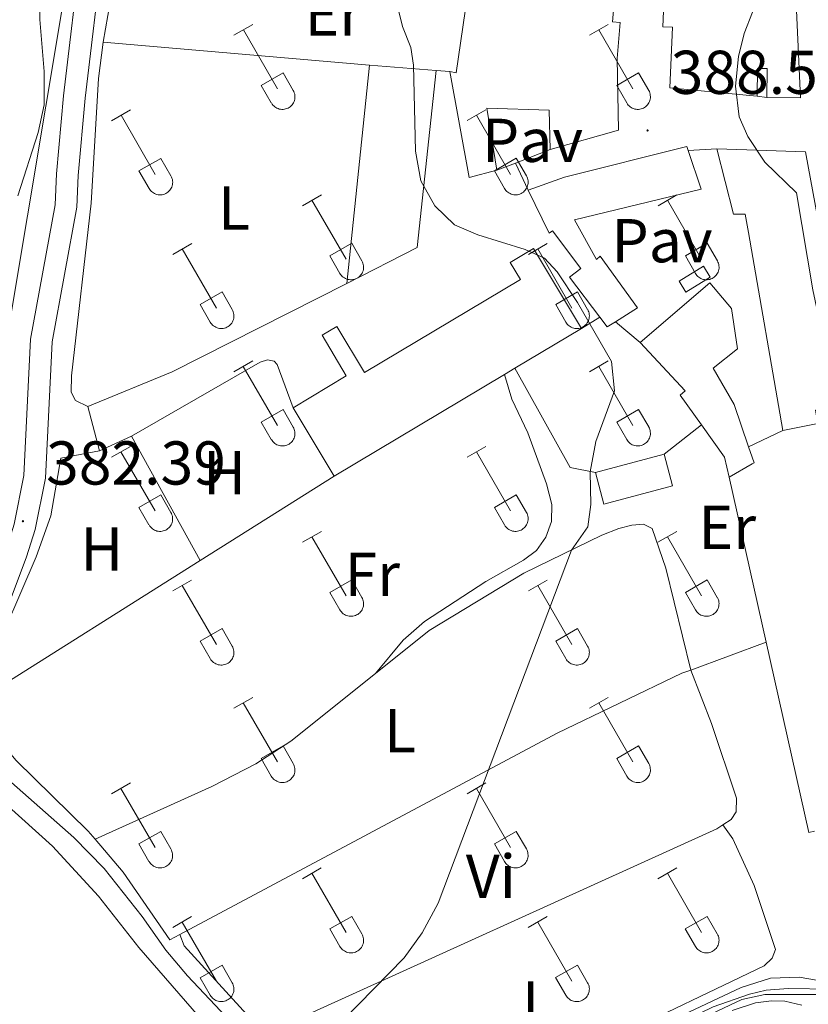
# Model space of a CAD drawing. Units: metres. Extents: x 611322 to 615824, y 4645639 to 4648680.
# Drawn here: x 612275 to 612403, y 4647124 to 4647283 of the extents above; entities that cross this region are included whole.
import ezdxf
from ezdxf.enums import TextEntityAlignment as Align

# ---------------------------------------------------------------- set-up
doc = ezdxf.new("R2010")
doc.units = ezdxf.units.M
doc.header["$MEASUREMENT"] = 0
for name, color, linetype, lineweight in [('Carátula', 7, 'Continuous', 5), ('Level 13', 5, 'Continuous', 0), ('Level 15', 1, 'Continuous', 0), ('Level 16', 1, 'Continuous', 0), ('Level 20', 19, 'Continuous', 0), ('Level 21', 19, 'Continuous', 0), ('Level 25', 1, 'Continuous', 0), ('Level 26', 92, 'Continuous', 0), ('Level 32', 19, 'Continuous', 0), ('Level 36', 19, 'Continuous', 40), ('Level 37', 92, 'Continuous', 0), ('Level 41', 39, 'Continuous', 0), ('Level 5', 36, 'Continuous', 0), ('Level 52', 1, 'Continuous', 13), ('Level 54', 13, 'Continuous', 0), ('Level 7', 1, 'Continuous', 0)]:
    doc.layers.add(name, color=color, linetype=linetype, lineweight=lineweight)
doc.styles.add('Arial', font='ARIAL.TTF', dxfattribs={"height": 0.2})

# ---------------------------------------------------------------- blocks, each defined once
blk = doc.blocks.new('5PATER')
at = {"layer": 'Carátula', "linetype": 'Continuous', "lineweight": 5}
h = blk.add_hatch(color=250, dxfattribs=at)
edge = h.paths.add_edge_path()
edge.add_ellipse((0, 0), major_axis=(-1.33, -1.34), ratio=0.999422, start_angle=0, end_angle=360)

msp = doc.modelspace()

# ---------------------------------------------------------------- linework, layer by layer
at = {"layer": 'Level 13', "color": 5, "linetype": 'Continuous', "lineweight": 0, "ltscale": 0.5}
for points in [[(612274.41, 4647254.94, 381.59), (612277.73, 4647265.18, 381.56), (612278.7, 4647269.66, 381.56), (612278.69, 4647275.1, 381.56), (612277.98, 4647283.52, 381.53), (612278.07, 4647288.84, 381.53), (612279.83, 4647305.19, 381.5), (612278.75, 4647313.27, 381.5), (612279.23, 4647318.56, 381.5), (612284.53, 4647336.14, 381.5), (612284.7, 4647338.86, 381.46), (612284.42, 4647340.87, 381.46), (612283.14, 4647344.24, 381.43), (612281.76, 4647346.72, 381.43), (612279.78, 4647348.71, 381.4), (612277.66, 4647350.14, 381.31), (612274.72, 4647351.39, 381.25)], [(612321.32, 4647097.54, 383.35), (612320.99, 4647100.36, 383.35), (612319.7, 4647103.45, 383.2), (612314.14, 4647113.53, 382.92), (612309.13, 4647120.88, 382.79), (612301.92, 4647128.48, 382.76), (612298.41, 4647132.64, 382.76), (612294.6, 4647138.1, 382.73), (612288.41, 4647145.92, 382.73), (612283.51, 4647150.92, 382.61), (612272.48, 4647160.64, 382.36), (612269.77, 4647163.9, 382.3), (612268.84, 4647165.48, 382.33), (612268.2, 4647167.12, 382.27), (612268.12, 4647169.54, 382.18), (612268.34, 4647171.92, 382.05), (612270.97, 4647178.56, 381.8), (612269.3, 4647179.4, 381.75)], [(612406.3, 4647126.32, 384.9), (612399.31, 4647126.47, 384.96), (612395.75, 4647126.18, 384.96), (612393.03, 4647125.54, 384.93), (612387.14, 4647123.49, 384.72), (612366.94, 4647113.64, 384.56), (612347.38, 4647104.65, 384.31), (612338.43, 4647101.25, 384.28), (612330.22, 4647097.54, 384.22), (612324.86, 4647096.57, 383.82), (612321.32, 4647097.54, 383.35)]]:
    msp.add_polyline3d(points, dxfattribs=at)
at = {"layer": 'Level 15', "linetype": 'Continuous', "lineweight": 13}
for points in [[(612396.22, 4647381.94, 392.58), (612401.33, 4647270.8, 394.59), (612395.86, 4647270.84, 394.59)], [(612371.3, 4647288.74, 392.2), (612370.81, 4647283.15, 392.6), (612372.09, 4647283.04, 392.32), (612371.58, 4647277.2, 394.89), (612371.78, 4647265.59, 394.02), (612360.7, 4647262.42, 393.22)], [(612394.29, 4647271.09, 393.29), (612392.48, 4647271.26, 393.16), (612380.12, 4647272.44, 392.3), (612380.54, 4647282.24, 392.36), (612378.99, 4647282.31, 392.08), (612379.26, 4647288.69, 392.18)], [(612344.48, 4647275.07, 389.69), (612345.46, 4647274.88, 391.48), (612346.93, 4647284.86, 390.86)], [(612352.08, 4647259.08, 390.4), (612347.6, 4647257.92, 389.72), (612344.48, 4647275.07, 389.69)], [(612395.86, 4647270.84, 394.59), (612395.89, 4647275.57, 393.66), (612394.32, 4647275.58, 393.51), (612394.29, 4647271.09, 393.29)], [(612360.7, 4647262.42, 393.22), (612360.57, 4647268.79, 392.23), (612350.45, 4647269.14, 391.61), (612352.08, 4647259.08, 390.4)]]:
    msp.add_polyline3d(points, dxfattribs=at)
at = {"layer": 'Level 15', "color": 20, "linetype": 'Continuous', "lineweight": 13}
for points in [[(612327.76, 4647240.74, 392.19), (612331.42, 4647276.08, 392.19)], [(612342.22, 4647275.26, 391.48), (612339.17, 4647246.57, 390.95), (612327.76, 4647240.74, 392.19)], [(612331.42, 4647276.08, 392.19), (612342.22, 4647275.26, 391.48)], [(612357.17, 4647255.87, 390.58), (612363.06, 4647257.95, 390.7), (612382.87, 4647262.92, 391.32), (612383.1, 4647262.26, 391.4)], [(612383.1, 4647262.26, 391.4), (612385.2, 4647255.98, 392.1), (612364.67, 4647251.02, 392), (612368.26, 4647244.6, 393.33), (612368.82, 4647245.16, 393.21), (612374.88, 4647236.78, 392.96), (612371.29, 4647234.5, 393.3)], [(612398.45, 4647216.9, 391.41), (612392.85, 4647248.98, 393.37), (612392.34, 4647251.93, 393.55), (612390.42, 4647251.94, 393.45), (612387.73, 4647262.53, 393.27)], [(612387.73, 4647262.53, 393.27), (612392.62, 4647262.36, 393.45), (612402.14, 4647262.04, 393.8), (612409.62, 4647221.24, 394.57)], [(612368.77, 4647235.28, 393.53), (612363.86, 4647241.74, 393.95), (612365.72, 4647243.16, 391.94), (612361.09, 4647249.27, 392.34), (612360.55, 4647248.86, 392.28), (612357.17, 4647255.87, 390.58)], [(612365.78, 4647233.41, 387.95), (612358.04, 4647246.38, 387.39), (612354.26, 4647244.12, 387.42), (612355.89, 4647241.39, 387.7), (612330.62, 4647226.29, 387.27), (612326.16, 4647233.76, 387.02), (612323.75, 4647232.32, 386.93), (612327.68, 4647225.74, 387.3), (612319.04, 4647220.58, 387.33)], [(612375.29, 4647231.18, 391.38), (612386.59, 4647240.82, 391.26), (612390.13, 4647236.69, 392.03), (612391.1, 4647230.13, 391.54), (612387.16, 4647226.99, 391.51), (612390.53, 4647221.13, 391.29), (612392.9, 4647214.22, 391.29)], [(612371.29, 4647234.5, 393.3), (612369.98, 4647233.68, 393.43), (612368.77, 4647235.28, 393.53)], [(612355.02, 4647226.99, 387.79), (612365.78, 4647233.41, 387.95)], [(612385.23, 4647217.83, 391.93), (612381.82, 4647222.62, 392.13), (612382.62, 4647223.3, 391.78), (612375.29, 4647231.18, 391.38)], [(612353.33, 4647225.98, 387.77), (612355.02, 4647226.99, 387.79)], [(612325.69, 4647209.48, 387.36), (612353.33, 4647225.98, 387.77)], [(612319.04, 4647220.58, 387.33), (612325.69, 4647209.48, 387.36)], [(612409.62, 4647221.24, 394.57), (612403.72, 4647220.16, 391.97), (612404.11, 4647218.02, 391.44), (612398.45, 4647216.9, 391.41)], [(612389.75, 4647209.35, 391.72), (612388.98, 4647212.57, 391.72), (612385.23, 4647217.83, 391.93)], [(612392.9, 4647214.22, 391.29), (612393.46, 4647212.58, 391.29), (612393.78, 4647211.66, 391.29), (612393.48, 4647211.48, 391.32), (612389.75, 4647209.35, 391.72)]]:
    msp.add_polyline3d(points, dxfattribs=at)
at = {"layer": 'Level 15', "color": 5, "linetype": 'Continuous', "lineweight": 0}
for points in [[(612381.62, 4647241.11, 389.58), (612385.56, 4647243.54, 389.55), (612386.66, 4647241.75, 389.55), (612382.72, 4647239.32, 389.58), (612381.62, 4647241.11, 389.58)], [(612379.18, 4647213.04, 386.15), (612368.07, 4647210.08, 386.09)], [(612368.07, 4647210.08, 386.09), (612369.44, 4647204.94, 386.18), (612380.55, 4647207.9, 386.25), (612379.18, 4647213.04, 386.15)]]:
    msp.add_polyline3d(points, dxfattribs=at)
at = {"layer": 'Level 16', "color": 1, "linetype": 'Continuous', "lineweight": 13, "ltscale": 0.5}
for points in [[(612344.48, 4647275.07, 389.56), (612342.22, 4647275.26, 389.56)], [(612395.86, 4647270.84, 393.35), (612394.29, 4647271.09, 393.35)], [(612360.7, 4647262.42, 391.02), (612355.09, 4647260.24, 390.47)], [(612383.1, 4647262.26, 391.41), (612387.73, 4647262.53, 391.41)], [(612355.09, 4647260.24, 390.47), (612352.08, 4647259.08, 390.18)], [(612357.17, 4647255.87, 389.9), (612355.09, 4647260.24, 389.93)], [(612365.78, 4647233.41, 387.61), (612368.77, 4647235.28, 387.58)], [(612375.29, 4647231.18, 390.67), (612371.29, 4647234.5, 390.67)], [(612368.07, 4647210.08, 386.46), (612363.96, 4647210.87, 386.62), (612355.02, 4647226.99, 386.9)], [(612385.23, 4647217.83, 387.42), (612379.18, 4647213.04, 386.71)], [(612395.74, 4647182.56, 391.11), (612389.75, 4647209.35, 390.8)], [(612403.6, 4647151.95, 391.61), (612402.63, 4647151.74, 391.48), (612395.74, 4647182.56, 391.11)]]:
    msp.add_polyline3d(points, dxfattribs=at)
at = {"layer": 'Level 20', "color": 19, "linetype": 'Continuous', "lineweight": 0, "ltscale": 0.5}
for points in [[(612288.26, 4647279.83, 384.61), (612290.92, 4647295.04, 384.7)], [(612331.42, 4647276.08, 385.17), (612288.26, 4647279.83, 384.61)], [(612285.8, 4647220.78, 384.51), (612299.47, 4647226.38, 384.79), (612327.76, 4647240.74, 385.35)], [(612287.69, 4647213.62, 384.39), (612285.8, 4647220.78, 384.51)], [(612268.64, 4647173.54, 384.68), (612268.52, 4647174.94, 384.64), (612269.74, 4647178.71, 384.67), (612277.42, 4647196.4, 384.36), (612279.77, 4647203.05, 384.39), (612281.38, 4647212.41, 384.36), (612287.69, 4647213.62, 384.39)], [(612325.69, 4647209.48, 383.98), (612303.99, 4647195.81, 384.28)], [(612303.99, 4647195.81, 384.28), (612268.64, 4647173.54, 384.78)], [(612395.74, 4647182.56, 389.18), (612383.52, 4647178.07, 386.56)], [(612383.52, 4647178.07, 386.56), (612382.08, 4647177.54, 386.24), (612361.84, 4647167.84, 385.62), (612300.7, 4647135.18, 384.96)], [(612286.96, 4647150.64, 384.97), (612285.84, 4647151.96, 384.98), (612274.17, 4647163.38, 384.88), (612271.58, 4647166.49, 384.88), (612269.86, 4647169.31, 384.88), (612268.79, 4647171.82, 384.73), (612268.64, 4647173.54, 384.68)], [(612300.7, 4647135.18, 384.96), (612299.08, 4647134.31, 384.94), (612291.48, 4647145.32, 384.94), (612286.96, 4647150.64, 384.97)]]:
    msp.add_polyline3d(points, dxfattribs=at)
at = {"layer": 'Level 21', "color": 19, "linetype": 'Continuous', "lineweight": 13}
for points in [[(612204.69, 4647120.92, 383.44), (612220.58, 4647130.8, 383.32), (612237.84, 4647143.9, 382.98), (612241.44, 4647146.99, 382.76), (612247.01, 4647152.67, 382.56), (612251.52, 4647158.04, 382.54), (612258.87, 4647168.69, 382.45), (612267.8, 4647185.2, 382.3), (612272.52, 4647197.56, 382.36), (612273.84, 4647201.72, 382.39), (612275.42, 4647209.62, 382.7), (612276.47, 4647231.67, 382.89), (612280.48, 4647253.49, 382.82), (612280.71, 4647258.47, 383.04), (612281.85, 4647271.11, 383.07), (612284.71, 4647295.28, 383.24), (612289.36, 4647325.15, 383.75), (612291.78, 4647340.39, 383.7), (612295.1, 4647355.22, 383.74), (612298.34, 4647366.74, 383.76), (612301.51, 4647374.94, 383.78), (612314.72, 4647402.93, 384.4)], [(612204.75, 4647116.82, 383.45), (612222.58, 4647127.9, 383.32), (612240.05, 4647141.17, 382.98), (612243.84, 4647144.42, 382.76), (612249.61, 4647150.31, 382.56), (612254.32, 4647155.9, 382.54), (612261.87, 4647166.85, 382.45), (612271, 4647183.74, 382.3), (612275.84, 4647196.4, 382.36), (612277.25, 4647200.85, 382.39), (612278.92, 4647209.19, 382.7), (612279.97, 4647231.27, 382.89), (612283.98, 4647253.09, 382.82), (612284.22, 4647258.23, 383.04), (612285.35, 4647270.75, 383.07), (612288.19, 4647294.8, 383.24), (612292.83, 4647324.6, 383.75), (612295.24, 4647339.73, 383.7), (612298.51, 4647354.36, 383.74), (612301.68, 4647365.63, 383.76), (612304.75, 4647373.55, 383.78), (612313.16, 4647391.39, 384.18)]]:
    msp.add_polyline3d(points, dxfattribs=at)
at = {"layer": 'Level 25', "color": 1, "linetype": 'Continuous', "lineweight": 0}
msp.add_polyline3d([(612398.45, 4647216.9, 389.73), (612392.9, 4647214.22, 389.39)], dxfattribs=at)
at = {"layer": 'Level 32', "color": 6, "linetype": 'Continuous', "lineweight": 0, "ltscale": 0.5}
msp.add_polyline3d([(612210.08, 4647149.86, 382.7), (612250.79, 4647169.36, 382.38), (612273.02, 4647233.9, 382.71), (612281.92, 4647287.31, 382.99), (612292.1, 4647345.39, 383.62), (612314.64, 4647408.92, 383.74), (612332.91, 4647438.01, 384.13)], dxfattribs=at)
at = {"layer": 'Level 36', "color": 32, "linetype": 'Continuous', "lineweight": 0}
for points in [[(612309.46, 4647280.95), (612312.51, 4647282.7)], [(612310.99, 4647281.82), (612316.51, 4647272.26)], [(612367.08, 4647280.95), (612370.13, 4647282.71)], [(612368.61, 4647281.83), (612374.13, 4647272.26)], [(612313.89, 4647272.81), (612317.43, 4647274.85)], [(612317.43, 4647274.85), (612319.08, 4647272)], [(612371.51, 4647272.81), (612375.05, 4647274.85)], [(612375.05, 4647274.85), (612376.7, 4647272)], [(612313.89, 4647272.81), (612315.52, 4647269.98)], [(612315.53, 4647269.98), (612315.64, 4647269.8), (612315.77, 4647269.64), (612315.91, 4647269.49), (612316.07, 4647269.35), (612316.24, 4647269.24), (612316.42, 4647269.14), (612316.61, 4647269.06), (612316.81, 4647268.99), (612317.02, 4647268.95), (612317.22, 4647268.93), (612317.43, 4647268.94), (612317.64, 4647268.96), (612317.84, 4647269), (612318.04, 4647269.06), (612318.23, 4647269.15), (612318.41, 4647269.25), (612318.58, 4647269.37), (612318.74, 4647269.51), (612318.88, 4647269.66), (612319, 4647269.83), (612319.11, 4647270), (612319.2, 4647270.19), (612319.27, 4647270.39), (612319.32, 4647270.59), (612319.35, 4647270.8), (612319.36, 4647271), (612319.34, 4647271.21), (612319.31, 4647271.42), (612319.25, 4647271.62), (612319.18, 4647271.81), (612319.08, 4647272)], [(612371.51, 4647272.81), (612373.15, 4647269.98)], [(612373.15, 4647269.98), (612373.26, 4647269.8), (612373.39, 4647269.64), (612373.53, 4647269.49), (612373.69, 4647269.36), (612373.86, 4647269.24), (612374.04, 4647269.14), (612374.24, 4647269.06), (612374.44, 4647268.99), (612374.64, 4647268.95), (612374.85, 4647268.93), (612375.05, 4647268.94), (612375.26, 4647268.96), (612375.46, 4647269), (612375.66, 4647269.07), (612375.85, 4647269.15), (612376.03, 4647269.25), (612376.2, 4647269.37), (612376.36, 4647269.51), (612376.5, 4647269.66), (612376.63, 4647269.83), (612376.73, 4647270.01), (612376.82, 4647270.19), (612376.89, 4647270.39), (612376.94, 4647270.59), (612376.97, 4647270.8), (612376.98, 4647271), (612376.96, 4647271.21), (612376.93, 4647271.42), (612376.88, 4647271.62), (612376.8, 4647271.81), (612376.7, 4647272)], [(612289.64, 4647267.1), (612292.68, 4647268.86)], [(612347.26, 4647267.11), (612350.3, 4647268.86)], [(612291.16, 4647267.98), (612296.68, 4647258.41)], [(612348.78, 4647267.98), (612354.3, 4647258.41)], [(612294.07, 4647258.96), (612297.6, 4647261)], [(612297.6, 4647261), (612299.25, 4647258.16)], [(612351.69, 4647258.97), (612355.22, 4647261.01)], [(612355.22, 4647261.01), (612356.88, 4647258.16)], [(612294.07, 4647258.96), (612295.7, 4647256.14)], [(612351.69, 4647258.97), (612353.32, 4647256.14)], [(612295.7, 4647256.14), (612295.81, 4647255.96), (612295.94, 4647255.8), (612296.08, 4647255.64), (612296.24, 4647255.51), (612296.41, 4647255.39), (612296.59, 4647255.29), (612296.79, 4647255.21), (612296.98, 4647255.15), (612297.19, 4647255.11), (612297.4, 4647255.09), (612297.6, 4647255.09), (612297.81, 4647255.11), (612298.01, 4647255.16), (612298.21, 4647255.22), (612298.4, 4647255.3), (612298.58, 4647255.41), (612298.75, 4647255.53), (612298.91, 4647255.66), (612299.05, 4647255.82), (612299.18, 4647255.98), (612299.28, 4647256.16), (612299.37, 4647256.35), (612299.44, 4647256.54), (612299.49, 4647256.75), (612299.52, 4647256.95), (612299.53, 4647257.16), (612299.51, 4647257.37), (612299.48, 4647257.57), (612299.42, 4647257.77), (612299.35, 4647257.97), (612299.25, 4647258.15)], [(612353.32, 4647256.14), (612353.43, 4647255.96), (612353.56, 4647255.8), (612353.71, 4647255.64), (612353.86, 4647255.51), (612354.04, 4647255.39), (612354.22, 4647255.29), (612354.41, 4647255.21), (612354.61, 4647255.15), (612354.81, 4647255.11), (612355.02, 4647255.09), (612355.23, 4647255.09), (612355.43, 4647255.11), (612355.64, 4647255.16), (612355.83, 4647255.22), (612356.02, 4647255.3), (612356.21, 4647255.41), (612356.38, 4647255.53), (612356.53, 4647255.67), (612356.67, 4647255.82), (612356.8, 4647255.98), (612356.91, 4647256.16), (612357, 4647256.35), (612357.06, 4647256.54), (612357.12, 4647256.75), (612357.14, 4647256.95), (612357.15, 4647257.16), (612357.14, 4647257.37), (612357.1, 4647257.57), (612357.05, 4647257.77), (612356.97, 4647257.97), (612356.88, 4647258.15)], [(612320.58, 4647253.33), (612323.63, 4647255.09)], [(612322.11, 4647254.21), (612327.63, 4647244.64)], [(612378.21, 4647253.33), (612381.25, 4647255.09)], [(612379.73, 4647254.21), (612385.26, 4647244.64)], [(612299.57, 4647245.43), (612302.61, 4647247.19)], [(612301.09, 4647246.31), (612306.61, 4647236.74)], [(612325.01, 4647245.19), (612328.55, 4647247.23)], [(612328.55, 4647247.23), (612330.2, 4647244.38)], [(612357.19, 4647245.43), (612360.23, 4647247.19)], [(612358.71, 4647246.31), (612364.23, 4647236.74)], [(612382.64, 4647245.2), (612386.18, 4647247.24)], [(612386.18, 4647247.24), (612387.83, 4647244.38)], [(612325.01, 4647245.19), (612326.65, 4647242.36)], [(612382.64, 4647245.2), (612384.27, 4647242.36)], [(612326.65, 4647242.36), (612326.76, 4647242.19), (612326.89, 4647242.02), (612327.03, 4647241.87), (612327.19, 4647241.74), (612327.36, 4647241.62), (612327.55, 4647241.52), (612327.74, 4647241.44), (612327.94, 4647241.38), (612328.14, 4647241.34), (612328.35, 4647241.32), (612328.56, 4647241.32), (612328.76, 4647241.34), (612328.96, 4647241.38), (612329.16, 4647241.45), (612329.35, 4647241.53), (612329.53, 4647241.64), (612329.7, 4647241.76), (612329.86, 4647241.89), (612330, 4647242.05), (612330.13, 4647242.21), (612330.23, 4647242.39), (612330.32, 4647242.58), (612330.39, 4647242.77), (612330.44, 4647242.98), (612330.47, 4647243.18), (612330.48, 4647243.39), (612330.46, 4647243.6), (612330.43, 4647243.8), (612330.38, 4647244), (612330.3, 4647244.2), (612330.21, 4647244.38)], [(612384.28, 4647242.36), (612384.39, 4647242.19), (612384.51, 4647242.02), (612384.66, 4647241.87), (612384.82, 4647241.74), (612384.99, 4647241.62), (612385.17, 4647241.52), (612385.36, 4647241.44), (612385.56, 4647241.38), (612385.76, 4647241.34), (612385.97, 4647241.32), (612386.18, 4647241.32), (612386.38, 4647241.34), (612386.59, 4647241.39), (612386.79, 4647241.45), (612386.98, 4647241.53), (612387.16, 4647241.64), (612387.33, 4647241.76), (612387.48, 4647241.89), (612387.62, 4647242.05), (612387.75, 4647242.21), (612387.86, 4647242.39), (612387.95, 4647242.58), (612388.02, 4647242.77), (612388.07, 4647242.98), (612388.1, 4647243.18), (612388.1, 4647243.39), (612388.09, 4647243.6), (612388.05, 4647243.8), (612388, 4647244), (612387.92, 4647244.2), (612387.83, 4647244.38)], [(612304, 4647237.3), (612307.54, 4647239.34)], [(612307.54, 4647239.34), (612309.18, 4647236.48)], [(612361.62, 4647237.3), (612365.16, 4647239.34)], [(612365.16, 4647239.34), (612366.8, 4647236.48)], [(612304, 4647237.3), (612305.62, 4647234.47)], [(612361.62, 4647237.3), (612363.25, 4647234.47)], [(612305.63, 4647234.47), (612305.74, 4647234.29), (612305.87, 4647234.13), (612306.01, 4647233.98), (612306.17, 4647233.84), (612306.34, 4647233.72), (612306.52, 4647233.62), (612306.72, 4647233.54), (612306.91, 4647233.48), (612307.12, 4647233.44), (612307.32, 4647233.42), (612307.53, 4647233.42), (612307.74, 4647233.44), (612307.94, 4647233.49), (612308.14, 4647233.55), (612308.33, 4647233.64), (612308.51, 4647233.74), (612308.68, 4647233.86), (612308.84, 4647234), (612308.98, 4647234.15), (612309.1, 4647234.31), (612309.21, 4647234.49), (612309.3, 4647234.68), (612309.37, 4647234.88), (612309.42, 4647235.08), (612309.45, 4647235.28), (612309.46, 4647235.49), (612309.44, 4647235.7), (612309.41, 4647235.9), (612309.35, 4647236.1), (612309.28, 4647236.3), (612309.18, 4647236.48)], [(612363.25, 4647234.47), (612363.36, 4647234.29), (612363.49, 4647234.13), (612363.64, 4647233.98), (612363.79, 4647233.84), (612363.96, 4647233.72), (612364.15, 4647233.62), (612364.34, 4647233.54), (612364.54, 4647233.48), (612364.74, 4647233.44), (612364.95, 4647233.42), (612365.16, 4647233.42), (612365.36, 4647233.44), (612365.57, 4647233.49), (612365.76, 4647233.55), (612365.96, 4647233.64), (612366.14, 4647233.74), (612366.3, 4647233.86), (612366.46, 4647234), (612366.6, 4647234.15), (612366.73, 4647234.32), (612366.84, 4647234.49), (612366.93, 4647234.68), (612367, 4647234.88), (612367.04, 4647235.08), (612367.07, 4647235.28), (612367.08, 4647235.49), (612367.07, 4647235.7), (612367.03, 4647235.9), (612366.98, 4647236.1), (612366.9, 4647236.3), (612366.81, 4647236.48)], [(612309.46, 4647226.4), (612312.5, 4647228.16)], [(612310.98, 4647227.28), (612316.51, 4647217.71)], [(612367.08, 4647226.4), (612370.13, 4647228.16)], [(612368.61, 4647227.28), (612374.13, 4647217.71)], [(612313.89, 4647218.26), (612317.43, 4647220.3)], [(612317.43, 4647220.3), (612319.08, 4647217.45)], [(612371.51, 4647218.26), (612375.05, 4647220.3)], [(612375.05, 4647220.3), (612376.7, 4647217.46)], [(612313.89, 4647218.26), (612315.52, 4647215.43)], [(612315.53, 4647215.43), (612315.64, 4647215.26), (612315.76, 4647215.09), (612315.91, 4647214.94), (612316.07, 4647214.81), (612316.24, 4647214.69), (612316.42, 4647214.59), (612316.61, 4647214.51), (612316.81, 4647214.45), (612317.01, 4647214.41), (612317.22, 4647214.39), (612317.43, 4647214.39), (612317.64, 4647214.41), (612317.84, 4647214.45), (612318.04, 4647214.52), (612318.23, 4647214.6), (612318.41, 4647214.7), (612318.58, 4647214.82), (612318.73, 4647214.96), (612318.88, 4647215.12), (612319, 4647215.28), (612319.11, 4647215.46), (612319.2, 4647215.65), (612319.27, 4647215.84), (612319.32, 4647216.04), (612319.34, 4647216.25), (612319.35, 4647216.46), (612319.34, 4647216.66), (612319.3, 4647216.87), (612319.25, 4647217.07), (612319.17, 4647217.26), (612319.08, 4647217.45)], [(612371.51, 4647218.26), (612373.15, 4647215.44)], [(612373.15, 4647215.43), (612373.26, 4647215.26), (612373.39, 4647215.09), (612373.53, 4647214.94), (612373.69, 4647214.81), (612373.86, 4647214.69), (612374.04, 4647214.59), (612374.23, 4647214.51), (612374.43, 4647214.45), (612374.64, 4647214.41), (612374.84, 4647214.39), (612375.05, 4647214.39), (612375.26, 4647214.41), (612375.46, 4647214.46), (612375.66, 4647214.52), (612375.85, 4647214.6), (612376.03, 4647214.71), (612376.2, 4647214.83), (612376.36, 4647214.96), (612376.5, 4647215.12), (612376.62, 4647215.28), (612376.73, 4647215.46), (612376.82, 4647215.65), (612376.89, 4647215.84), (612376.94, 4647216.04), (612376.97, 4647216.25), (612376.98, 4647216.46), (612376.96, 4647216.67), (612376.93, 4647216.87), (612376.87, 4647217.07), (612376.8, 4647217.26), (612376.7, 4647217.45)], [(612289.63, 4647212.56), (612292.67, 4647214.31)], [(612347.26, 4647212.56), (612350.3, 4647214.31)], [(612291.15, 4647213.43), (612296.68, 4647203.86)], [(612348.78, 4647213.43), (612354.3, 4647203.86)], [(612294.06, 4647204.42), (612297.6, 4647206.46)], [(612297.6, 4647206.46), (612299.25, 4647203.61)], [(612351.69, 4647204.42), (612355.22, 4647206.46)], [(612355.22, 4647206.46), (612356.87, 4647203.61)], [(612294.06, 4647204.42), (612295.69, 4647201.59)], [(612295.7, 4647201.59), (612295.81, 4647201.41), (612295.94, 4647201.25), (612296.08, 4647201.1), (612296.24, 4647200.96), (612296.41, 4647200.84), (612296.59, 4647200.74), (612296.78, 4647200.66), (612296.98, 4647200.6), (612297.19, 4647200.56), (612297.39, 4647200.54), (612297.6, 4647200.54), (612297.81, 4647200.57), (612298.01, 4647200.61), (612298.21, 4647200.67), (612298.4, 4647200.76), (612298.58, 4647200.86), (612298.75, 4647200.98), (612298.91, 4647201.12), (612299.05, 4647201.27), (612299.17, 4647201.44), (612299.28, 4647201.61), (612299.37, 4647201.8), (612299.44, 4647202), (612299.49, 4647202.2), (612299.52, 4647202.41), (612299.52, 4647202.61), (612299.51, 4647202.82), (612299.48, 4647203.03), (612299.42, 4647203.23), (612299.35, 4647203.42), (612299.25, 4647203.6)], [(612351.69, 4647204.42), (612353.32, 4647201.59)], [(612353.32, 4647201.59), (612353.43, 4647201.41), (612353.56, 4647201.25), (612353.7, 4647201.1), (612353.86, 4647200.96), (612354.03, 4647200.85), (612354.22, 4647200.75), (612354.41, 4647200.66), (612354.6, 4647200.6), (612354.81, 4647200.56), (612355.02, 4647200.54), (612355.22, 4647200.54), (612355.43, 4647200.57), (612355.63, 4647200.61), (612355.83, 4647200.68), (612356.02, 4647200.76), (612356.2, 4647200.86), (612356.37, 4647200.98), (612356.53, 4647201.12), (612356.67, 4647201.27), (612356.8, 4647201.44), (612356.9, 4647201.62), (612356.99, 4647201.8), (612357.06, 4647202), (612357.11, 4647202.2), (612357.14, 4647202.41), (612357.15, 4647202.61), (612357.14, 4647202.82), (612357.1, 4647203.03), (612357.04, 4647203.23), (612356.97, 4647203.42), (612356.88, 4647203.61)], [(612320.58, 4647198.79), (612323.63, 4647200.54)], [(612378.2, 4647198.79), (612381.25, 4647200.54)], [(612322.11, 4647199.66), (612327.63, 4647190.09)], [(612379.73, 4647199.66), (612385.26, 4647190.09)], [(612299.56, 4647190.89), (612302.6, 4647192.65)], [(612325.01, 4647190.65), (612328.55, 4647192.69)], [(612328.55, 4647192.69), (612330.2, 4647189.84)], [(612357.19, 4647190.89), (612360.23, 4647192.65)], [(612382.64, 4647190.65), (612386.18, 4647192.69)], [(612386.18, 4647192.69), (612387.82, 4647189.84)], [(612301.08, 4647191.77), (612306.61, 4647182.19)], [(612325.01, 4647190.65), (612326.65, 4647187.82)], [(612358.71, 4647191.77), (612364.23, 4647182.19)], [(612382.64, 4647190.65), (612384.27, 4647187.82)], [(612326.65, 4647187.82), (612326.76, 4647187.64), (612326.89, 4647187.48), (612327.03, 4647187.33), (612327.19, 4647187.19), (612327.36, 4647187.07), (612327.54, 4647186.97), (612327.74, 4647186.89), (612327.93, 4647186.83), (612328.14, 4647186.79), (612328.34, 4647186.77), (612328.55, 4647186.77), (612328.76, 4647186.8), (612328.96, 4647186.84), (612329.16, 4647186.9), (612329.35, 4647186.99), (612329.53, 4647187.09), (612329.7, 4647187.21), (612329.86, 4647187.35), (612330, 4647187.5), (612330.12, 4647187.66), (612330.23, 4647187.84), (612330.32, 4647188.03), (612330.39, 4647188.23), (612330.44, 4647188.43), (612330.47, 4647188.63), (612330.48, 4647188.84), (612330.46, 4647189.05), (612330.43, 4647189.26), (612330.37, 4647189.46), (612330.3, 4647189.65), (612330.2, 4647189.83)], [(612384.27, 4647187.82), (612384.38, 4647187.64), (612384.51, 4647187.48), (612384.66, 4647187.33), (612384.81, 4647187.19), (612384.98, 4647187.07), (612385.17, 4647186.97), (612385.36, 4647186.89), (612385.56, 4647186.83), (612385.76, 4647186.79), (612385.97, 4647186.77), (612386.18, 4647186.77), (612386.38, 4647186.8), (612386.59, 4647186.84), (612386.78, 4647186.9), (612386.97, 4647186.99), (612387.16, 4647187.09), (612387.32, 4647187.21), (612387.48, 4647187.35), (612387.62, 4647187.5), (612387.75, 4647187.67), (612387.86, 4647187.84), (612387.94, 4647188.03), (612388.01, 4647188.23), (612388.06, 4647188.43), (612388.09, 4647188.64), (612388.1, 4647188.84), (612388.09, 4647189.05), (612388.05, 4647189.26), (612388, 4647189.46), (612387.92, 4647189.65), (612387.83, 4647189.84)], [(612303.99, 4647182.75), (612307.53, 4647184.79)], [(612307.53, 4647184.79), (612309.18, 4647181.94)], [(612361.62, 4647182.75), (612365.16, 4647184.79)], [(612365.16, 4647184.79), (612366.8, 4647181.94)], [(612303.99, 4647182.75), (612305.62, 4647179.92)], [(612361.62, 4647182.75), (612363.25, 4647179.92)], [(612305.63, 4647179.92), (612305.74, 4647179.74), (612305.87, 4647179.58), (612306.01, 4647179.43), (612306.17, 4647179.29), (612306.34, 4647179.18), (612306.52, 4647179.08), (612306.71, 4647179), (612306.91, 4647178.93), (612307.12, 4647178.89), (612307.32, 4647178.87), (612307.53, 4647178.88), (612307.74, 4647178.9), (612307.94, 4647178.94), (612308.14, 4647179), (612308.33, 4647179.09), (612308.51, 4647179.19), (612308.68, 4647179.31), (612308.84, 4647179.45), (612308.98, 4647179.6), (612309.1, 4647179.77), (612309.21, 4647179.94), (612309.3, 4647180.13), (612309.37, 4647180.33), (612309.42, 4647180.53), (612309.45, 4647180.74), (612309.46, 4647180.94), (612309.44, 4647181.15), (612309.41, 4647181.36), (612309.35, 4647181.56), (612309.28, 4647181.75), (612309.18, 4647181.94)], [(612363.25, 4647179.92), (612363.36, 4647179.74), (612363.49, 4647179.58), (612363.63, 4647179.43), (612363.79, 4647179.3), (612363.96, 4647179.18), (612364.14, 4647179.08), (612364.34, 4647179), (612364.54, 4647178.94), (612364.74, 4647178.89), (612364.95, 4647178.88), (612365.15, 4647178.88), (612365.36, 4647178.9), (612365.56, 4647178.94), (612365.76, 4647179.01), (612365.95, 4647179.09), (612366.13, 4647179.19), (612366.3, 4647179.31), (612366.46, 4647179.45), (612366.6, 4647179.6), (612366.73, 4647179.77), (612366.83, 4647179.95), (612366.92, 4647180.13), (612366.99, 4647180.33), (612367.04, 4647180.53), (612367.07, 4647180.74), (612367.08, 4647180.95), (612367.06, 4647181.15), (612367.03, 4647181.36), (612366.98, 4647181.56), (612366.9, 4647181.75), (612366.8, 4647181.94)], [(612309.46, 4647171.86), (612312.5, 4647173.61)], [(612310.98, 4647172.73), (612316.5, 4647163.16)], [(612367.08, 4647171.86), (612370.12, 4647173.61)], [(612368.6, 4647172.73), (612374.13, 4647163.16)], [(612313.88, 4647163.72), (612317.43, 4647165.76)], [(612317.43, 4647165.76), (612319.08, 4647162.91)], [(612371.51, 4647163.72), (612375.05, 4647165.76)], [(612375.05, 4647165.76), (612376.7, 4647162.91)], [(612313.88, 4647163.72), (612315.52, 4647160.89)], [(612371.51, 4647163.72), (612373.14, 4647160.89)], [(612315.52, 4647160.88), (612315.63, 4647160.71), (612315.76, 4647160.54), (612315.9, 4647160.4), (612316.06, 4647160.26), (612316.24, 4647160.14), (612316.42, 4647160.04), (612316.61, 4647159.96), (612316.81, 4647159.9), (612317.01, 4647159.86), (612317.22, 4647159.84), (612317.43, 4647159.84), (612317.63, 4647159.86), (612317.84, 4647159.91), (612318.03, 4647159.97), (612318.22, 4647160.06), (612318.4, 4647160.16), (612318.58, 4647160.28), (612318.73, 4647160.42), (612318.87, 4647160.57), (612319, 4647160.73), (612319.11, 4647160.91), (612319.2, 4647161.1), (612319.26, 4647161.3), (612319.31, 4647161.5), (612319.34, 4647161.7), (612319.35, 4647161.91), (612319.34, 4647162.12), (612319.3, 4647162.32), (612319.25, 4647162.52), (612319.17, 4647162.72), (612319.08, 4647162.9)], [(612373.15, 4647160.89), (612373.26, 4647160.71), (612373.38, 4647160.55), (612373.53, 4647160.4), (612373.69, 4647160.26), (612373.86, 4647160.14), (612374.04, 4647160.04), (612374.23, 4647159.96), (612374.43, 4647159.9), (612374.64, 4647159.86), (612374.84, 4647159.84), (612375.05, 4647159.84), (612375.26, 4647159.86), (612375.46, 4647159.91), (612375.66, 4647159.97), (612375.85, 4647160.06), (612376.03, 4647160.16), (612376.2, 4647160.28), (612376.35, 4647160.42), (612376.5, 4647160.57), (612376.62, 4647160.74), (612376.73, 4647160.91), (612376.82, 4647161.1), (612376.89, 4647161.3), (612376.94, 4647161.5), (612376.97, 4647161.7), (612376.97, 4647161.91), (612376.96, 4647162.12), (612376.93, 4647162.32), (612376.87, 4647162.52), (612376.8, 4647162.72), (612376.7, 4647162.9)], [(612289.63, 4647158.01), (612292.67, 4647159.77)], [(612291.15, 4647158.89), (612296.68, 4647149.32)], [(612347.26, 4647158.01), (612350.3, 4647159.77)], [(612348.78, 4647158.89), (612354.3, 4647149.32)], [(612294.06, 4647149.87), (612297.6, 4647151.91)], [(612297.6, 4647151.91), (612299.25, 4647149.06)], [(612351.68, 4647149.87), (612355.22, 4647151.91)], [(612355.22, 4647151.91), (612356.87, 4647149.06)], [(612294.06, 4647149.87), (612295.69, 4647147.04)], [(612295.7, 4647147.04), (612295.81, 4647146.86), (612295.93, 4647146.7), (612296.08, 4647146.55), (612296.24, 4647146.42), (612296.41, 4647146.3), (612296.59, 4647146.2), (612296.78, 4647146.12), (612296.98, 4647146.06), (612297.18, 4647146.02), (612297.39, 4647146), (612297.6, 4647146), (612297.8, 4647146.02), (612298.01, 4647146.06), (612298.21, 4647146.13), (612298.4, 4647146.21), (612298.58, 4647146.31), (612298.75, 4647146.43), (612298.9, 4647146.57), (612299.04, 4647146.72), (612299.17, 4647146.89), (612299.28, 4647147.07), (612299.37, 4647147.26), (612299.44, 4647147.45), (612299.49, 4647147.65), (612299.52, 4647147.86), (612299.52, 4647148.07), (612299.51, 4647148.27), (612299.47, 4647148.48), (612299.42, 4647148.68), (612299.34, 4647148.87), (612299.25, 4647149.06)], [(612351.68, 4647149.87), (612353.32, 4647147.04)], [(612353.32, 4647147.04), (612353.43, 4647146.87), (612353.56, 4647146.7), (612353.7, 4647146.55), (612353.86, 4647146.42), (612354.03, 4647146.3), (612354.21, 4647146.2), (612354.4, 4647146.12), (612354.6, 4647146.06), (612354.81, 4647146.02), (612355.01, 4647146), (612355.22, 4647146), (612355.43, 4647146.02), (612355.63, 4647146.06), (612355.83, 4647146.13), (612356.02, 4647146.21), (612356.2, 4647146.32), (612356.37, 4647146.44), (612356.53, 4647146.57), (612356.67, 4647146.72), (612356.79, 4647146.89), (612356.9, 4647147.07), (612356.99, 4647147.26), (612357.06, 4647147.45), (612357.11, 4647147.65), (612357.14, 4647147.86), (612357.15, 4647148.07), (612357.13, 4647148.28), (612357.1, 4647148.48), (612357.04, 4647148.68), (612356.97, 4647148.87), (612356.87, 4647149.06)], [(612320.58, 4647144.24), (612323.62, 4647146)], [(612378.2, 4647144.24), (612381.25, 4647146)], [(612322.1, 4647145.12), (612327.63, 4647135.54)], [(612379.73, 4647145.12), (612385.25, 4647135.55)], [(612299.56, 4647136.34), (612302.6, 4647138.1)], [(612325.01, 4647136.1), (612328.55, 4647138.14)], [(612328.55, 4647138.14), (612330.2, 4647135.29)], [(612357.18, 4647136.34), (612360.22, 4647138.1)], [(612382.63, 4647136.1), (612386.17, 4647138.14)], [(612386.17, 4647138.14), (612387.82, 4647135.29)], [(612301.08, 4647137.22), (612306.61, 4647127.64)], [(612325.01, 4647136.1), (612326.64, 4647133.27)], [(612358.7, 4647137.22), (612364.23, 4647127.65)], [(612382.63, 4647136.1), (612384.27, 4647133.27)], [(612326.65, 4647133.27), (612326.76, 4647133.09), (612326.88, 4647132.93), (612327.03, 4647132.78), (612327.19, 4647132.64), (612327.36, 4647132.53), (612327.54, 4647132.43), (612327.73, 4647132.35), (612327.93, 4647132.28), (612328.14, 4647132.24), (612328.34, 4647132.22), (612328.55, 4647132.23), (612328.76, 4647132.25), (612328.96, 4647132.29), (612329.16, 4647132.36), (612329.35, 4647132.44), (612329.53, 4647132.54), (612329.7, 4647132.66), (612329.86, 4647132.8), (612330, 4647132.95), (612330.12, 4647133.12), (612330.23, 4647133.3), (612330.32, 4647133.48), (612330.39, 4647133.68), (612330.44, 4647133.88), (612330.47, 4647134.09), (612330.47, 4647134.3), (612330.46, 4647134.5), (612330.43, 4647134.71), (612330.37, 4647134.91), (612330.3, 4647135.1), (612330.2, 4647135.29)], [(612384.27, 4647133.27), (612384.38, 4647133.09), (612384.51, 4647132.93), (612384.65, 4647132.78), (612384.81, 4647132.64), (612384.98, 4647132.53), (612385.16, 4647132.43), (612385.36, 4647132.35), (612385.55, 4647132.28), (612385.76, 4647132.24), (612385.96, 4647132.22), (612386.17, 4647132.23), (612386.38, 4647132.25), (612386.58, 4647132.29), (612386.78, 4647132.36), (612386.97, 4647132.44), (612387.15, 4647132.54), (612387.32, 4647132.66), (612387.48, 4647132.8), (612387.62, 4647132.95), (612387.74, 4647133.12), (612387.85, 4647133.3), (612387.94, 4647133.48), (612388.01, 4647133.68), (612388.06, 4647133.88), (612388.09, 4647134.09), (612388.1, 4647134.3), (612388.08, 4647134.5), (612388.05, 4647134.71), (612387.99, 4647134.91), (612387.92, 4647135.1), (612387.82, 4647135.29)], [(612303.99, 4647128.2), (612307.53, 4647130.24)], [(612307.53, 4647130.24), (612309.18, 4647127.39)], [(612361.61, 4647128.21), (612365.15, 4647130.25)], [(612365.15, 4647130.25), (612366.8, 4647127.39)], [(612303.99, 4647128.2), (612305.62, 4647125.38)], [(612361.61, 4647128.21), (612363.24, 4647125.38)], [(612305.63, 4647125.37), (612305.74, 4647125.2), (612305.86, 4647125.03), (612306.01, 4647124.88), (612306.17, 4647124.75), (612306.34, 4647124.63), (612306.52, 4647124.53), (612306.71, 4647124.45), (612306.91, 4647124.39), (612307.11, 4647124.35), (612307.32, 4647124.33), (612307.53, 4647124.33), (612307.74, 4647124.35), (612307.94, 4647124.4), (612308.14, 4647124.46), (612308.33, 4647124.54), (612308.51, 4647124.64), (612308.68, 4647124.77), (612308.83, 4647124.9), (612308.98, 4647125.06), (612309.1, 4647125.22), (612309.21, 4647125.4), (612309.3, 4647125.59), (612309.37, 4647125.78), (612309.42, 4647125.98), (612309.44, 4647126.19), (612309.45, 4647126.4), (612309.44, 4647126.61), (612309.4, 4647126.81), (612309.35, 4647127.01), (612309.27, 4647127.2), (612309.18, 4647127.39)], [(612363.25, 4647125.37), (612363.36, 4647125.2), (612363.49, 4647125.03), (612363.63, 4647124.88), (612363.79, 4647124.75), (612363.96, 4647124.63), (612364.14, 4647124.53), (612364.33, 4647124.45), (612364.53, 4647124.39), (612364.74, 4647124.35), (612364.94, 4647124.33), (612365.15, 4647124.33), (612365.36, 4647124.35), (612365.56, 4647124.4), (612365.76, 4647124.46), (612365.95, 4647124.54), (612366.13, 4647124.65), (612366.3, 4647124.77), (612366.46, 4647124.9), (612366.6, 4647125.06), (612366.72, 4647125.22), (612366.83, 4647125.4), (612366.92, 4647125.59), (612366.99, 4647125.78), (612367.04, 4647125.98), (612367.07, 4647126.19), (612367.08, 4647126.4), (612367.06, 4647126.61), (612367.03, 4647126.81), (612366.97, 4647127.01), (612366.9, 4647127.21), (612366.8, 4647127.39)]]:
    msp.add_lwpolyline(points, dxfattribs=at)
at = {"layer": 'Level 36', "color": 92, "linetype": 'Continuous', "lineweight": 0}
for points in [[(612285.8, 4647220.78, 384.91), (612283.77, 4647221.77, 384.63), (612283.09, 4647223.08, 384.63), (612283.13, 4647225.74, 384.57), (612286.34, 4647253.75, 384.42), (612287.53, 4647273.94, 384.08), (612288.26, 4647279.83, 384.32)], [(612292.87, 4647215.95, 384.72), (612313.73, 4647227.97, 384.78), (612314.88, 4647228.33, 384.75), (612315.96, 4647228.11, 384.75), (612316.45, 4647227.59, 384.75), (612319.04, 4647220.58, 384.72)], [(612332.4, 4647177.53, 384.41), (612336.87, 4647182.92, 384.41), (612340.35, 4647185.94, 384.41), (612350.3, 4647192.43, 384.04), (612356.41, 4647195.9, 384.1), (612358.52, 4647197.44, 384.1), (612360.01, 4647199.6, 384.26), (612360.92, 4647202.13, 384.29), (612361.02, 4647204.88, 384.29), (612360.14, 4647208.23, 384.26), (612357.08, 4647216.53, 384.41), (612354.53, 4647221.98, 384.35), (612353.33, 4647225.98, 384.32)], [(612287.69, 4647213.62, 384.69), (612292.87, 4647215.95, 384.5)], [(612292.87, 4647215.95, 384.5), (612303.99, 4647195.81, 384.72)], [(612332.4, 4647177.53, 384.73), (612341.1, 4647184.49, 384.72), (612356.48, 4647193.74, 384.97), (612369.09, 4647199.91, 385.03), (612371.88, 4647200.98, 385.21), (612373.95, 4647201.56, 385.21), (612375.87, 4647201.7, 385.24), (612377.26, 4647201.02, 385.24), (612379.49, 4647194.55, 385.28), (612383.52, 4647178.07, 385.4)], [(612286.96, 4647150.64, 385.03), (612305.86, 4647159.17, 384.97), (612312.99, 4647162.85, 384.84), (612318.66, 4647166.54, 384.75), (612332.4, 4647177.53, 384.73)], [(612388.73, 4647152.95, 385.05), (612390.08, 4647153.82, 385.09), (612390.85, 4647155.06, 385.09), (612390.92, 4647157.31, 385.09), (612386.86, 4647169.42, 385.09), (612383.52, 4647178.07, 385.02)], [(612204.78, 4647115.07, 383.47), (612228.24, 4647127.78, 383.32), (612232.12, 4647130.55, 383.32), (612235.68, 4647133.38, 383.32), (612243.32, 4647140.43, 383.32), (612255.44, 4647153.81, 383.6), (612260.75, 4647160.22, 383.6), (612262.61, 4647161.48, 383.6), (612264.78, 4647161.01, 383.63), (612267.8, 4647159.55, 383.63), (612272.3, 4647156.47, 383.63), (612280.04, 4647149.51, 383.6), (612287.49, 4647141.44, 383.6), (612294.05, 4647133.12, 383.72), (612309.2, 4647115.71, 383.69)], [(612315.83, 4647119.71, 385.06), (612387.75, 4647152.32, 385.02), (612388.73, 4647152.95, 385.05)], [(612388.73, 4647152.95, 385.02), (612390.36, 4647150.68, 385.15), (612393.82, 4647143.12, 385.3), (612397.25, 4647132.78, 385.49), (612396.72, 4647131.36, 385.49), (612395.44, 4647130.1, 385.46), (612370.59, 4647118.22, 385.3), (612332.36, 4647101.85, 385.15), (612328.83, 4647100.5, 385.18), (612327.12, 4647100.36, 385.18), (612325.21, 4647101.38, 385.27), (612323.15, 4647103.53, 385.21), (612320.78, 4647106.69, 385.15), (612318.84, 4647109.98, 385.18), (612315.84, 4647117.29, 384.93), (612315.83, 4647119.71, 384.93)], [(612300.7, 4647135.18, 385.3), (612301.38, 4647133.35, 385.18), (612312.1, 4647121.64, 385.06), (612314.5, 4647119.6, 385.06), (612315.83, 4647119.71, 385.06)], [(612390.24, 4647122.88, 385.95), (612394.02, 4647124.11, 385.95), (612396.58, 4647124.47, 385.89), (612398.75, 4647124.4, 385.89), (612401.54, 4647123.75, 386.17)]]:
    msp.add_polyline3d(points, dxfattribs=at)
at = {"layer": 'Level 5', "color": 36, "linetype": 'Continuous', "lineweight": 0}
for points in [[(612410.04, 4647143.87, 390), (612410.57, 4647148.81, 390), (612411.13, 4647150.67, 390), (612415.99, 4647163.41, 390), (612415.83, 4647168.41, 390), (612414.93, 4647174.62, 390), (612414.82, 4647180.26, 390), (612413.23, 4647193.94, 390), (612410.82, 4647207.71, 390), (612406.26, 4647225.68, 390), (612403.31, 4647239.68, 390), (612400.67, 4647255.41, 390), (612395.5, 4647260.37, 390), (612392.78, 4647264.55, 390), (612391.34, 4647267.72, 390), (612390.78, 4647272.7, 390), (612391.28, 4647277.49, 390), (612392.18, 4647281.24, 390), (612393.5, 4647284.68, 390), (612394.59, 4647289.43, 390), (612395.37, 4647299.41, 390), (612394.19, 4647336.73, 390), (612394.66, 4647357.88, 390), (612394.79, 4647392.95, 390)], [(612322.29, 4647116.34, 385), (612337.04, 4647131.44, 385), (612340, 4647135.46, 385), (612342.55, 4647140.29, 385), (612364.2, 4647197.52, 385), (612366.82, 4647201.25, 385), (612367.3, 4647204.87, 385), (612367.19, 4647210.19, 385), (612368.15, 4647215.09, 385), (612371.14, 4647223.32, 385), (612370.67, 4647228.05, 385), (612365.18, 4647237.61, 385), (612361.84, 4647242.59, 385), (612359.78, 4647244.8, 385), (612356.66, 4647246.23, 385), (612349, 4647248.61, 385), (612345.23, 4647250.2, 385), (612342.03, 4647253.31, 385), (612339.76, 4647257.37, 385), (612338.91, 4647262.17, 385), (612338.56, 4647276.1, 385), (612338.14, 4647278.97, 385), (612336.79, 4647282.37, 385), (612335.76, 4647286.55, 385)], [(612344.06, 4647102.15, 385), (612391.81, 4647124.66, 385), (612395.51, 4647125.49, 385), (612407.04, 4647125.45, 385), (612407.36, 4647125.94, 385), (612407.33, 4647126.74, 385), (612405.14, 4647127.59, 385), (612401.09, 4647128.28, 385), (612396.44, 4647128.12, 385), (612391.66, 4647126.62, 385), (612372.86, 4647117.75, 385)]]:
    msp.add_polyline3d(points, dxfattribs=at)
at = {"layer": 'Level 52', "color": 1, "linetype": 'Continuous', "lineweight": 13}
for points in [[(612396.22, 4647381.94, 392.58), (612401.33, 4647270.8, 394.59), (612395.86, 4647270.84, 394.59), (612395.86, 4647270.84, 394.59), (612395.89, 4647275.57, 393.66), (612394.32, 4647275.58, 393.51), (612394.29, 4647271.09, 393.29), (612392.48, 4647271.26, 393.16), (612380.12, 4647272.44, 392.3), (612380.54, 4647282.24, 392.36), (612378.99, 4647282.31, 392.08), (612379.26, 4647288.69, 392.18)], [(612371.3, 4647288.74, 392.2), (612370.81, 4647283.15, 392.6), (612372.09, 4647283.04, 392.32), (612371.58, 4647277.2, 394.89), (612371.78, 4647265.59, 394.02), (612360.7, 4647262.42, 393.22), (612360.7, 4647262.42, 393.22), (612360.57, 4647268.79, 392.23), (612350.45, 4647269.14, 391.61), (612352.08, 4647259.08, 390.4), (612347.6, 4647257.92, 389.72), (612344.48, 4647275.07, 389.69), (612345.46, 4647274.88, 391.48), (612346.93, 4647284.86, 390.86)]]:
    msp.add_polyline3d(points, dxfattribs=at)
for points in [[(612327.76, 4647240.74, 392.19), (612331.42, 4647276.08, 392.19), (612342.22, 4647275.26, 391.48), (612339.17, 4647246.57, 390.95), (612327.76, 4647240.74, 392.19)], [(612371.29, 4647234.5, 393.3), (612369.98, 4647233.68, 393.43), (612368.77, 4647235.28, 393.53), (612363.86, 4647241.74, 393.95), (612365.72, 4647243.16, 391.94), (612361.09, 4647249.27, 392.34), (612360.55, 4647248.86, 392.28), (612357.17, 4647255.87, 390.58), (612363.06, 4647257.95, 390.7), (612382.87, 4647262.92, 391.32), (612383.1, 4647262.26, 391.4), (612385.2, 4647255.98, 392.1), (612364.67, 4647251.02, 392), (612368.26, 4647244.6, 393.33), (612368.82, 4647245.16, 393.21), (612374.88, 4647236.78, 392.96), (612371.29, 4647234.5, 393.3)], [(612409.62, 4647221.24, 394.57), (612403.72, 4647220.16, 391.97), (612404.11, 4647218.02, 391.44), (612398.45, 4647216.9, 391.41), (612392.85, 4647248.98, 393.37), (612392.34, 4647251.93, 393.55), (612390.42, 4647251.94, 393.45), (612387.73, 4647262.53, 393.27), (612392.62, 4647262.36, 393.45), (612402.14, 4647262.04, 393.8), (612409.62, 4647221.24, 394.57)], [(612355.02, 4647226.99, 387.79), (612353.33, 4647225.98, 387.77), (612325.69, 4647209.48, 387.36), (612319.04, 4647220.58, 387.33), (612327.68, 4647225.74, 387.3), (612323.75, 4647232.32, 386.93), (612326.16, 4647233.76, 387.02), (612330.62, 4647226.29, 387.27), (612355.89, 4647241.39, 387.7), (612354.26, 4647244.12, 387.42), (612358.04, 4647246.38, 387.39), (612365.78, 4647233.41, 387.95), (612355.02, 4647226.99, 387.79)], [(612392.9, 4647214.22, 391.29), (612393.46, 4647212.58, 391.29), (612393.78, 4647211.66, 391.29), (612393.48, 4647211.48, 391.32), (612389.75, 4647209.35, 391.72), (612388.98, 4647212.57, 391.72), (612385.23, 4647217.83, 391.93), (612381.82, 4647222.62, 392.13), (612382.62, 4647223.3, 391.78), (612375.29, 4647231.18, 391.38), (612386.59, 4647240.82, 391.26), (612390.13, 4647236.69, 392.03), (612391.1, 4647230.13, 391.54), (612387.16, 4647226.99, 391.51), (612390.53, 4647221.13, 391.29), (612392.9, 4647214.22, 391.29)]]:
    msp.add_polyline3d(points, close=True, dxfattribs=at)
at = {"layer": 'Level 52', "color": 1, "linetype": 'Continuous', "lineweight": 0}
for points in [[(612381.62, 4647241.11, 389.58), (612385.56, 4647243.54, 389.55), (612386.66, 4647241.75, 389.55), (612382.72, 4647239.32, 389.58), (612381.62, 4647241.11, 389.58)], [(612368.07, 4647210.08, 386.09), (612379.18, 4647213.04, 386.15), (612380.55, 4647207.9, 386.25), (612369.44, 4647204.94, 386.18), (612368.07, 4647210.08, 386.09)]]:
    msp.add_polyline3d(points, close=True, dxfattribs=at)
at = {"layer": 'Level 54', "color": 252, "linetype": 'Continuous', "lineweight": 0}
for points in [[(612204.69, 4647120.92, 383.44), (612220.58, 4647130.8, 383.32), (612237.84, 4647143.9, 382.98), (612241.44, 4647146.99, 382.76), (612247.01, 4647152.67, 382.56), (612251.52, 4647158.04, 382.54), (612258.87, 4647168.69, 382.45), (612267.8, 4647185.2, 382.3), (612272.52, 4647197.56, 382.36), (612273.84, 4647201.72, 382.39), (612275.42, 4647209.62, 382.7), (612276.47, 4647231.67, 382.89), (612280.48, 4647253.49, 382.82), (612280.71, 4647258.47, 383.04), (612281.85, 4647271.11, 383.07), (612284.71, 4647295.28, 383.24), (612289.36, 4647325.15, 383.75), (612291.78, 4647340.39, 383.7), (612295.1, 4647355.22, 383.74), (612298.34, 4647366.74, 383.76), (612301.51, 4647374.94, 383.78), (612314.72, 4647402.93, 384.4)], [(612313.16, 4647391.39, 384.18), (612304.75, 4647373.55, 383.78), (612301.68, 4647365.63, 383.76), (612298.51, 4647354.36, 383.74), (612295.24, 4647339.73, 383.7), (612292.83, 4647324.6, 383.75), (612288.19, 4647294.8, 383.24), (612285.35, 4647270.75, 383.07), (612284.22, 4647258.23, 383.04), (612283.98, 4647253.09, 382.82), (612279.97, 4647231.27, 382.89), (612278.92, 4647209.19, 382.7), (612277.25, 4647200.85, 382.39), (612275.84, 4647196.4, 382.36), (612271, 4647183.74, 382.3), (612261.87, 4647166.85, 382.45), (612254.32, 4647155.9, 382.54), (612249.61, 4647150.31, 382.56), (612243.84, 4647144.42, 382.76), (612240.05, 4647141.17, 382.98), (612222.58, 4647127.9, 383.32), (612204.75, 4647116.82, 383.45)]]:
    msp.add_polyline3d(points, dxfattribs=at)

# ---------------------------------------------------------------- block references
at = {"layer": 'Level 7', "color": 19, "linetype": 'Continuous', "lineweight": 0, "xscale": 0.09999983015004542, "yscale": 0.09999983015004542}
for p in [(612376.51, 4647265.52, 388.53), (612275.26, 4647202.19, 382.39)]:
    msp.add_blockref('5PATER', p, dxfattribs=at)

# ---------------------------------------------------------------- texts
at = {"layer": 'Level 26', "color": 19, "linetype": 'Continuous', "lineweight": 0, "style": 'Arial'}
for p in [(612357.86, 4647263.92, 386.5), (612378.86, 4647247.66, 387.02)]:
    msp.add_text('Pav', height=7, dxfattribs=at).set_placement(p, align=Align.MIDDLE_CENTER)
at = {"layer": 'Level 37', "color": 92, "linetype": 'Continuous', "lineweight": 0, "style": 'Arial'}
for s, p in [('Er', (612325.59, 4647284.4, 384.82)), ('L', (612309.48, 4647252.94, 384.66)), ('H', (612307.93, 4647210.05, 384.66)), ('Er', (612389.44, 4647201.2, 387.01)), ('H', (612288.02, 4647197.69, 383.27)), ('Fr', (612331.89, 4647193.57, 384.52)), ('L', (612336.37, 4647168.24, 384.8)), ('Vi', (612351.11, 4647144.64, 385.01)), ('L', (612358.75, 4647124.1, 385.19))]:
    msp.add_text(s, height=7, dxfattribs=at).set_placement(p, align=Align.MIDDLE_CENTER)
at = {"layer": 'Level 41', "color": 19, "linetype": 'Continuous', "lineweight": 0, "style": 'Arial'}
for s, p in [('388.52', (612380.26, 4647269.26, 388.53)), ('382.39', (612279.01, 4647205.94, 382.39))]:
    msp.add_text(s, height=7, dxfattribs=at).set_placement(p, align=Align.BOTTOM_LEFT)

doc.saveas('drawing.dxf')
